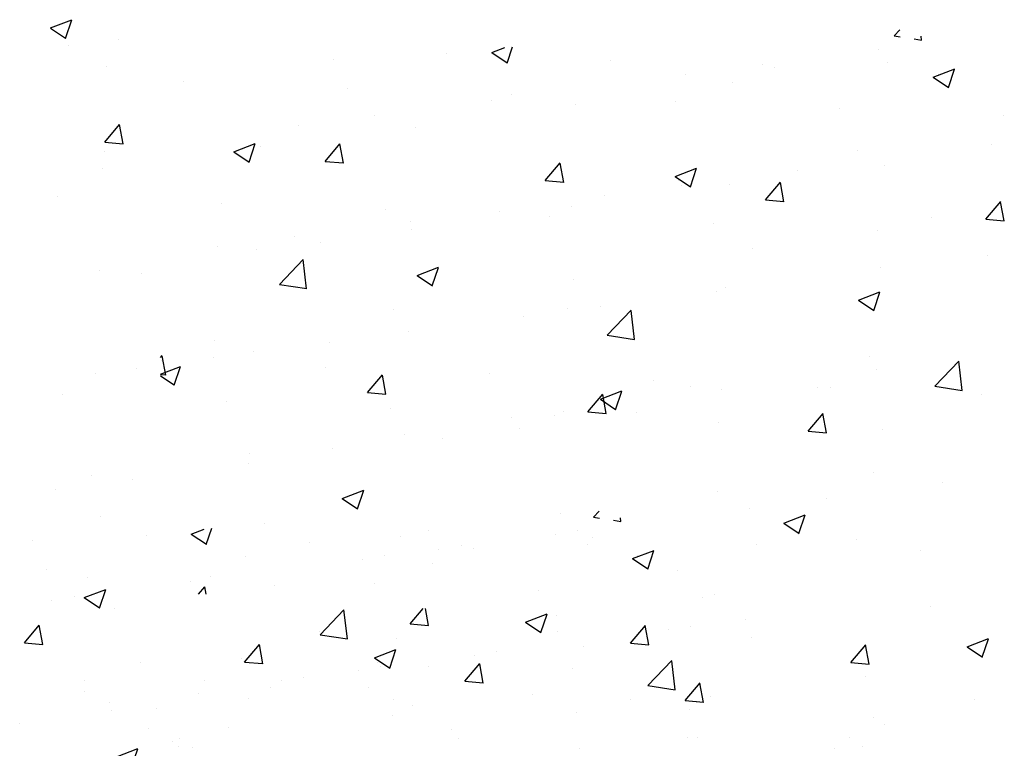
# Paper-space layout 'Layout1' of a CAD drawing. Extents: x -1 to 196, y -61 to 6.
# Drawn here: x 194 to 196, y -45 to -44 of the extents above; entities that cross this region are included whole.
import ezdxf

# ---------------------------------------------------------------- set-up
doc = ezdxf.new("R2010")
doc.units = 0
doc.layers.get('0').update_dxf_attribs({"linetype": 'CONTINUOUS'})
doc.layers.add('ASH', color=7, linetype='CONTINUOUS')
doc.layers.add('TEXTO', color=2, linetype='CONTINUOUS')

# ---------------------------------------------------------------- blocks, each defined once
blk = doc.blocks.new('*X')
at = {"color": 0}
for p, q in [((191.3095, -50.3415), (191.3374, -50.3308)), ((191.3095, -50.3416), (191.3293, -50.355)), ((191.3293, -50.3551), (191.3374, -50.3309)), ((192.4084, -50.3517), (192.4158, -50.3439)), ((192.4084, -50.3517), (192.416, -50.3529)), ((192.4345, -50.3558), (192.4439, -50.3572)), ((192.4439, -50.3574), (192.4433, -50.3524)), ((191.3331, -50.3639), (191.3331, -50.3639)), ((191.3986, -50.3569), (191.3986, -50.3569)), ((191.8843, -50.3736), (191.9012, -50.3671)), ((191.9041, -50.3872), (191.9113, -50.3659)), ((192.3879, -50.3689), (192.3879, -50.3689)), ((191.6776, -50.382), (191.6776, -50.382)), ((191.8256, -50.375), (191.8256, -50.375)), ((191.8843, -50.3736), (191.9042, -50.387)), ((191.3825, -50.3912), (191.3825, -50.3912)), ((192.0391, -50.384), (192.0391, -50.384)), ((192.2364, -50.3889), (192.2364, -50.3889)), ((192.2527, -50.393), (192.2527, -50.393)), ((192.4002, -50.3868), (192.4002, -50.3868)), ((192.4591, -50.4056), (192.4872, -50.3949)), ((192.1362, -50.4021), (192.1362, -50.4021)), ((192.4591, -50.4056), (192.479, -50.419)), ((192.4662, -50.4021), (192.4662, -50.4021)), ((192.479, -50.4192), (192.4871, -50.395)), ((191.4829, -50.4107), (191.4829, -50.4107)), ((191.6964, -50.4197), (191.6964, -50.4197)), ((192.1982, -50.4124), (192.1982, -50.4124)), ((191.91, -50.4287), (191.91, -50.4287)), ((191.8836, -50.4353), (191.8836, -50.4353)), ((191.9928, -50.4406), (191.9928, -50.4406)), ((192.1235, -50.4377), (192.1235, -50.4377)), ((191.7321, -50.4553), (191.7321, -50.4553)), ((192.337, -50.4468), (192.337, -50.4468)), ((192.5505, -50.4558), (192.5505, -50.4558)), ((191.3802, -50.49), (191.3995, -50.467)), ((191.4041, -50.4923), (191.3994, -50.4672)), ((191.632, -50.4685), (191.632, -50.4685)), ((191.7851, -50.4706), (191.7851, -50.4706)), ((191.3802, -50.49), (191.4041, -50.4921)), ((191.5482, -50.5026), (191.5762, -50.4918)), ((191.5681, -50.5162), (191.5762, -50.492)), ((191.583, -50.4962), (191.583, -50.4962)), ((191.6671, -50.5151), (191.6864, -50.4921)), ((191.691, -50.5174), (191.6863, -50.4923)), ((192.5352, -50.4934), (192.5352, -50.4934)), ((191.3794, -50.5017), (191.3794, -50.5017)), ((191.5482, -50.5026), (191.5681, -50.516)), ((192.3609, -50.5005), (192.3609, -50.5005)), ((191.6671, -50.5151), (191.691, -50.5172)), ((191.954, -50.5402), (191.9733, -50.5172)), ((191.9779, -50.5425), (191.9732, -50.5174)), ((192.3954, -50.52), (192.3954, -50.52)), ((191.3776, -50.5244), (191.3776, -50.5244)), ((192.1231, -50.5346), (192.1511, -50.5239)), ((192.1231, -50.5346), (192.143, -50.5481)), ((192.1429, -50.5482), (192.151, -50.524)), ((192.2826, -50.5267), (192.2826, -50.5267)), ((191.954, -50.5402), (191.9779, -50.5423)), ((192.1276, -50.5406), (192.1276, -50.5406)), ((192.1311, -50.5466), (192.1311, -50.5466)), ((192.1933, -50.5456), (192.1933, -50.5456)), ((192.2409, -50.5653), (192.2602, -50.5423)), ((192.2648, -50.5676), (192.2601, -50.5425)), ((191.319, -50.5603), (191.319, -50.5603)), ((192.031, -50.5598), (192.031, -50.5598)), ((191.5325, -50.5693), (191.5325, -50.5693)), ((191.9879, -50.5738), (191.9879, -50.5738)), ((192.2409, -50.5653), (192.2648, -50.5674)), ((192.5278, -50.5904), (192.5471, -50.5674)), ((192.5517, -50.5927), (192.547, -50.5676)), ((191.746, -50.5783), (191.746, -50.5783)), ((191.8943, -50.5806), (191.8943, -50.5806)), ((191.7784, -50.5931), (191.7784, -50.5931)), ((191.9596, -50.5873), (191.9596, -50.5873)), ((192.1731, -50.5964), (192.1731, -50.5964)), ((192.4567, -50.5884), (192.4567, -50.5884)), ((192.5278, -50.5904), (192.5517, -50.5925)), ((191.7802, -50.6038), (191.7802, -50.6038)), ((192.3866, -50.6054), (192.3866, -50.6054)), ((191.6269, -50.613), (191.6269, -50.613)), ((191.6611, -50.6207), (191.6611, -50.6207)), ((191.5267, -50.6262), (191.5267, -50.6262)), ((191.5781, -50.6294), (191.5781, -50.6294)), ((192.2235, -50.6284), (192.2235, -50.6284)), ((192.5302, -50.638), (192.5302, -50.638)), ((191.6076, -50.6752), (191.6388, -50.6427)), ((191.6431, -50.6808), (191.6387, -50.6428)), ((191.3728, -50.6575), (191.3728, -50.6575)), ((191.4278, -50.6607), (191.4278, -50.6607)), ((191.787, -50.6636), (191.815, -50.6529)), ((191.787, -50.6636), (191.8069, -50.6771)), ((191.8068, -50.6772), (191.8149, -50.653)), ((192.3905, -50.6531), (192.3905, -50.6531)), ((191.6076, -50.6752), (191.6432, -50.6807)), ((191.9902, -50.6685), (191.9902, -50.6685)), ((192.1774, -50.6845), (192.1774, -50.6845)), ((192.1885, -50.6788), (192.1885, -50.6788)), ((192.3618, -50.6957), (192.3898, -50.6849)), ((192.3817, -50.7092), (192.3898, -50.6851)), ((192.3618, -50.6957), (192.3817, -50.7091)), ((191.7569, -50.7085), (191.7569, -50.7085)), ((191.9831, -50.7069), (191.9831, -50.7069)), ((192.0259, -50.7044), (192.0259, -50.7044)), ((192.0345, -50.7414), (192.0657, -50.7089)), ((192.07, -50.747), (192.0656, -50.709)), ((191.9258, -50.7176), (191.9258, -50.7176)), ((191.7753, -50.7369), (191.7753, -50.7369)), ((191.5236, -50.7485), (191.5236, -50.7485)), ((191.6731, -50.7509), (191.6731, -50.7509)), ((192.0345, -50.7414), (192.0701, -50.7469)), ((191.5733, -50.7625), (191.5733, -50.7625)), ((191.453, -50.7702), (191.455, -50.7679)), ((191.4546, -50.7737), (191.4546, -50.7737)), ((191.4596, -50.7931), (191.4549, -50.7681)), ((191.5217, -50.7708), (191.5217, -50.7708)), ((192.3762, -50.7684), (192.3762, -50.7684)), ((192.4614, -50.8076), (192.4925, -50.7751)), ((192.4969, -50.8132), (192.4925, -50.7752)), ((191.3679, -50.7907), (191.3679, -50.7907)), ((191.4215, -50.784), (191.4215, -50.784)), ((191.453, -50.7918), (191.4789, -50.7819)), ((191.453, -50.7924), (191.4596, -50.793)), ((191.4707, -50.8062), (191.4788, -50.7821)), ((191.6681, -50.7827), (191.6681, -50.7827)), ((191.8817, -50.7917), (191.8817, -50.7917)), ((192.3856, -50.7863), (192.3856, -50.7863)), ((191.453, -50.7941), (191.4708, -50.8061)), ((191.7226, -50.816), (191.7419, -50.793)), ((191.7465, -50.8182), (191.7418, -50.7932)), ((192.0952, -50.8008), (192.0952, -50.8008)), ((191.7226, -50.816), (191.7465, -50.8181)), ((192.0257, -50.8247), (192.0537, -50.8139)), ((192.0456, -50.8383), (192.0537, -50.8141)), ((192.143, -50.8084), (192.143, -50.8084)), ((192.1836, -50.8119), (192.1836, -50.8119)), ((192.3087, -50.8098), (192.3087, -50.8098)), ((192.3248, -50.809), (192.3248, -50.809)), ((192.4614, -50.8076), (192.497, -50.8131)), ((191.3254, -50.8184), (191.3254, -50.8184)), ((191.539, -50.8274), (191.539, -50.8274)), ((192.0095, -50.8411), (192.0288, -50.8181)), ((192.0257, -50.8247), (192.0456, -50.8381)), ((192.0334, -50.8433), (192.0287, -50.8183)), ((192.5223, -50.8188), (192.5223, -50.8188)), ((191.7525, -50.8364), (191.7525, -50.8364)), ((191.9782, -50.8401), (191.9782, -50.8401)), ((192.0095, -50.8411), (192.0334, -50.8432)), ((192.0722, -50.8422), (192.0722, -50.8422)), ((192.2964, -50.8662), (192.3157, -50.8432)), ((192.3203, -50.8684), (192.3156, -50.8434)), ((191.9097, -50.8485), (191.9097, -50.8485)), ((191.966, -50.8455), (191.966, -50.8455)), ((192.1795, -50.8545), (192.1795, -50.8545)), ((191.9207, -50.8622), (191.9207, -50.8622)), ((192.2964, -50.8662), (192.3203, -50.8683)), ((192.3931, -50.8635), (192.3931, -50.8635)), ((191.7705, -50.8701), (191.7705, -50.8701)), ((191.8205, -50.8754), (191.8205, -50.8754)), ((191.6764, -50.8885), (191.6764, -50.8885)), ((191.5684, -50.8957), (191.5684, -50.8957)), ((191.5679, -50.9086), (191.5679, -50.9086)), ((192.3808, -50.9195), (192.3808, -50.9195)), ((191.363, -50.9238), (191.363, -50.9238)), ((191.4164, -50.9286), (191.4164, -50.9286)), ((191.3163, -50.9417), (191.3163, -50.9417)), ((191.6896, -50.9537), (191.7176, -50.943)), ((191.7095, -50.9673), (191.7176, -50.9431)), ((192.1787, -50.9451), (192.1787, -50.9451)), ((192.4712, -50.9336), (192.4712, -50.9336)), ((191.6896, -50.9537), (191.7095, -50.9671)), ((192.3197, -50.9536), (192.3197, -50.9536)), ((192.2196, -50.9667), (192.2196, -50.9667)), ((191.375, -50.977), (191.375, -50.977)), ((191.9734, -50.9732), (191.9734, -50.9732)), ((192.2645, -50.9857), (192.2925, -50.975)), ((192.2843, -50.9993), (192.2925, -50.9751)), ((191.5886, -50.986), (191.5886, -50.986)), ((191.8021, -50.9951), (191.8021, -50.9951)), ((192.2645, -50.9857), (192.2844, -50.9992)), ((191.7656, -51.0032), (191.7656, -51.0032)), ((191.9669, -51), (191.9669, -51)), ((192.0156, -51.0041), (192.0156, -51.0041)), ((192.3597, -51.0071), (192.3597, -51.0071)), ((191.8154, -51.0199), (191.8154, -51.0199)), ((192.2291, -51.0131), (192.2291, -51.0131)), ((192.4427, -51.0221), (192.4427, -51.0221)), ((191.5636, -51.0288), (191.5636, -51.0288)), ((191.7153, -51.0331), (191.7153, -51.0331)), ((192.1264, -51.0471), (192.1264, -51.0471)), ((191.3582, -51.057), (191.3582, -51.057)), ((191.3536, -51.0827), (191.3816, -51.072)), ((191.3734, -51.0963), (191.3815, -51.0721)), ((191.5024, -51.0784), (191.5105, -51.0688)), ((191.5122, -51.0784), (191.5104, -51.0689)), ((191.3112, -51.0863), (191.3112, -51.0863)), ((191.3536, -51.0827), (191.3734, -51.0961)), ((192.1739, -51.0782), (192.1739, -51.0782)), ((191.6606, -51.131), (191.6918, -51.0985)), ((191.6962, -51.1366), (191.6917, -51.0987)), ((191.7781, -51.1169), (191.7948, -51.0969)), ((191.802, -51.1191), (191.7979, -51.0969)), ((192.4556, -51.0949), (192.4556, -51.0949)), ((191.9284, -51.1148), (191.9564, -51.104)), ((191.9483, -51.1283), (191.9564, -51.1042)), ((191.9685, -51.1064), (191.9685, -51.1064)), ((192.2145, -51.1113), (192.2145, -51.1113)), ((191.7781, -51.1169), (191.802, -51.119)), ((191.9284, -51.1148), (191.9483, -51.1282)), ((192.065, -51.142), (192.0843, -51.119)), ((192.0889, -51.1442), (192.0842, -51.1191)), ((192.1143, -51.1245), (192.1143, -51.1245)), ((191.6599, -51.1272), (191.6599, -51.1272)), ((191.6606, -51.131), (191.6962, -51.1365)), ((191.7607, -51.1364), (191.7607, -51.1364)), ((192.2223, -51.1349), (192.2223, -51.1349)), ((192.5033, -51.1468), (192.5313, -51.136)), ((192.5231, -51.1604), (192.5312, -51.1362)), ((192.065, -51.142), (192.0889, -51.1441)), ((192.3519, -51.1671), (192.3712, -51.1441)), ((192.3758, -51.1693), (192.3711, -51.1442)), ((192.5033, -51.1468), (192.5232, -51.1602)), ((191.5587, -51.162), (191.5587, -51.162)), ((191.8617, -51.1578), (191.8617, -51.1578)), ((191.4266, -51.1672), (191.4266, -51.1672)), ((191.989, -51.175), (191.989, -51.175)), ((192.0875, -51.1972), (192.1187, -51.1647)), ((192.1231, -51.2029), (192.1186, -51.1649)), ((192.3519, -51.1671), (192.3758, -51.1692)), ((191.7102, -51.1777), (191.7102, -51.1777)), ((192.371, -51.1858), (192.371, -51.1858)), ((191.3533, -51.1902), (191.3533, -51.1902)), ((191.5107, -51.1904), (191.5107, -51.1904)), ((191.6101, -51.1909), (191.6101, -51.1909)), ((191.7242, -51.1995), (191.7242, -51.1995)), ((192.0875, -51.1972), (192.1231, -51.2027)), ((191.7557, -51.215), (191.7557, -51.215)), ((191.9377, -51.2085), (191.9377, -51.2085)), ((192.169, -51.2114), (192.169, -51.2114)), ((191.448, -51.2271), (191.448, -51.2271)), ((192.1422, -51.2281), (192.1422, -51.2281)), ((192.1513, -51.2175), (192.1513, -51.2175)), ((192.5134, -51.2159), (192.5134, -51.2159)), ((191.7546, -51.2361), (191.7546, -51.2361)), ((192.3819, -51.2393), (192.3819, -51.2393)), ((191.4368, -51.2535), (191.4368, -51.2535)), ((191.5415, -51.2522), (191.5415, -51.2522)), ((192.396, -51.2477), (192.396, -51.2477)), ((191.4782, -51.2667), (191.4782, -51.2667)), ((191.8403, -51.2659), (191.8403, -51.2659)), ((192.1517, -51.2653), (192.1517, -51.2653)), ((192.3501, -51.2651), (192.3501, -51.2651)), ((191.4684, -51.2694), (191.4684, -51.2694)), ((191.4757, -51.2762), (191.4757, -51.2762)), ((191.495, -51.2774), (191.495, -51.2774)), ((192.3304, -51.2788), (192.3304, -51.2788)), ((192.367, -51.2759), (192.367, -51.2759))]:
    blk.add_line(p, q, dxfattribs=at)

psp = doc.layouts.get("Layout1")

# ---------------------------------------------------------------- block references
at = {"layer": 'ASH', "color": 0}
for p in [(3.2125, 5.8583), (3.2125, 5.8583), (3.2125, 5.8583), (3.2125, 5.8583), (3.2125, 5.8583), (3.2125, 5.8583), (3.2125, 5.8583), (3.2125, 5.8583), (3.2125, 5.8583), (3.2125, 5.8583), (2.8209, 5.2319)]:
    psp.add_blockref('*X', p, dxfattribs=at)
at = {"layer": 'TEXTO', "color": 0}
psp.add_blockref('*X', (3.2125, 5.8583), dxfattribs=at)

doc.saveas('drawing.dxf')
